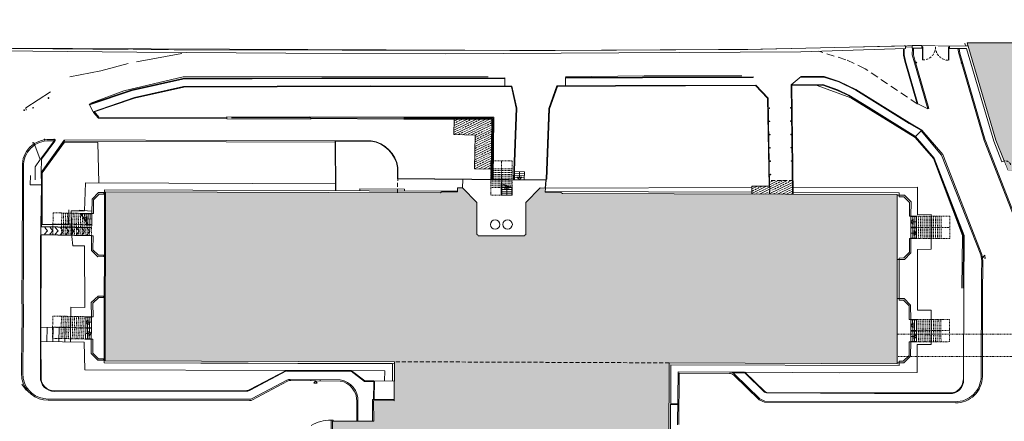
# Model space of a CAD drawing. Units: millimetres. Extents: x 2641 to 3202, y 674 to 1030.
# Drawn here: x 2730 to 2887, y 932 to 996 of the extents above; entities that cross this region are included whole.
import ezdxf

# ---------------------------------------------------------------- set-up
doc = ezdxf.new("R2010")
doc.units = ezdxf.units.MM
for name, pattern in [('ACAD_ISO04W100', [30, 24, -3, 0, -3]), ('HIDDEN2', [0.1875, 0.125, -0.0625]), ('JIS_09_50', [55, 50, -1.2, 0.7, -1.2, 0.7, -1.2]), ('TRATTEGGIATA', [19.05, 12.7, -6.35]), ('TRATTEGGIATA2', [9.525, 6.35, -3.175])]:
    doc.linetypes.add(name, pattern=pattern)
doc.layers.get('0').update_dxf_attribs({"lineweight": 0})
doc.layers.add("00_ALTRE DESTINAZIONI D'USO", color=7, linetype='Continuous', lineweight=0, true_color=0x718d8e)
doc.layers.add('00_CONFINE INMI-SAN CAMILLO', color=7, linetype='Continuous', lineweight=0, true_color=0x1fad3b)
for name, color, linetype, lineweight in [('00_QUOTE', 50, 'Continuous', 0), ('CANCELLO', 7, 'Continuous', 0), ('COMMENTI', 7, 'Continuous', 0), ('CORDOLO CLS', 6, 'Continuous', 0), ('cordolo travertino', 8, 'Continuous', 0), ('fabbricato', 2, 'Continuous', 0), ('FIORIERA', 94, 'Continuous', 0), ('FOTOCELLULA', 7, 'Continuous', 0), ('MARCIAPIEDE', 7, 'JIS_09_50', 0), ('MURO', 4, 'Continuous', 0), ('parapedonale', 4, 'TRATTEGGIATA2', 0), ('ringhiera', 211, 'Continuous', 0), ('SCALE_RAMPE', 1, 'Continuous', 0), ('staccionata', 242, 'Continuous', 0), ('STRADA', 7, 'TRATTEGGIATA', 0)]:
    doc.layers.add(name, color=color, linetype=linetype, lineweight=lineweight)
doc.styles.get("Standard").update_dxf_attribs({"font": 'arial.ttf'})

# ---------------------------------------------------------------- blocks, each defined once
blk = doc.blocks.new('PARAPEDONALE')
at = {"layer": 'parapedonale'}
blk.add_hatch(color=256, dxfattribs=at).paths.add_polyline_path([(-548.62, 242.79, 1), (-548.72, 242.79, 1)])
blk.add_circle((-548.67, 242.79), 0.05, dxfattribs=at)
blk = doc.blocks.new('FOTOCELLULA1')
at = {"layer": 'FOTOCELLULA'}
for p, q in [((0, 0.05), (0.06, 0.05)), ((0, -0.05), (0.06, -0.05))]:
    blk.add_line(p, q, dxfattribs=at)
blk.add_circle((0, 0), 0.05, dxfattribs=at)
blk.add_arc((0.03, 0), 0.0583, 300.9803, 59.0197, dxfattribs=at)
blk = doc.blocks.new('PUNTOPQ')
blk.add_point((0, 0))
for tag, p in [('YPUNTO', (0, 1.4)), ('XPUNTO', (0, 1.26)), ('STAZAUS', (0, 1.12)), ('STAZIONE', (0, 0.98)), ('DESCR2PUNTO', (0, 0.84)), ('DESCRPUNTO', (0, 0.7)), ('CODICEPUNTO', (0, 0.56)), ('DELTAQUOTA', (0, 0.42)), ('SECONDAQUOTA', (0, 0.28)), ('QUOTAPUNTO', (0, 0.14)), ('NOMEPUNTO', (0, 0))]:
    blk.add_attdef(tag, p, '', height=0.1)

msp = doc.modelspace()

# ---------------------------------------------------------------- hatches: boundary and pattern name
at = {"layer": "00_ALTRE DESTINAZIONI D'USO"}
h = msp.add_hatch(dxfattribs=at)
h.set_pattern_fill('EARTH', color=256, scale=0.1)
edge = h.paths.add_edge_path()
edge.add_line((2930.426, 991.421), (3004.966, 991.023))
edge.add_line((3004.966, 991.023), (3004.982, 993.535))
edge.add_arc((3018.937, 890.006), 104.465, 97.67662, 101.5891)
edge.add_arc((2990.028, 1069.405), 77.47, 260.90229, 275.87006, ccw=False)
edge.add_arc((2948.672, 844.374), 151.36, 78.91313, 86.2256)
edge.add_arc((2954.503, 647.407), 348.024, 89.31957, 95.70025)
edge.add_arc((2901.41, 1060.81), 69.611, 262.1764, 285.43445, ccw=False)
edge.add_line((2891.934, 991.847), (2881.307, 991.847))
edge.add_line((2881.307, 991.847), (2885.857, 976.334))
edge.add_line((2885.857, 976.334), (2887.197, 973.032))
edge.add_line((2887.197, 973.032), (2887.185, 973.026))
edge.add_line((2887.185, 973.026), (2887.558, 972.097))
edge.add_line((2887.558, 972.097), (2887.584, 972.107))
edge.add_line((2887.584, 972.107), (2887.779, 971.548))
edge.add_line((2887.779, 971.548), (2930.426, 971.524))
edge.add_line((2930.426, 971.524), (2930.426, 991.421))
h = msp.add_hatch(dxfattribs=at)
h.set_pattern_fill('ANSI33', color=256, scale=0.1, angle=340.96948, style=0)
h.paths.add_polyline_path([(2805.587, 979.701), (2799.608, 979.697), (2799.546, 977.221), (2802.953, 977.153), (2802.846, 971.757), (2805.433, 971.71), (2805.435, 973.028), (2805.512, 973.028)])
h = msp.add_hatch(dxfattribs=at)
h.set_pattern_fill('ANSI33', color=256, scale=0.1, angle=340.96948, style=0)
h.paths.add_polyline_path([(2853.502, 967.71), (2853.475, 969.891), (2849.825, 969.902), (2849.84, 968.995), (2849.845, 968.995), (2849.841, 967.725)])
h.paths.add_polyline_path([(2849.841, 967.725), (2849.845, 968.995), (2847.009, 969.003), (2847.005, 967.736)])
h = msp.add_hatch(dxfattribs=at)
h.set_pattern_fill('ANSI33', color=256, scale=0.1, angle=340.96948, style=0)
edge = h.paths.add_edge_path()
edge.add_line((2833.826, 940.835), (2790.076, 941.019))
edge.add_line((2790.076, 941.019), (2744.016, 941.161))
edge.add_line((2744.016, 941.161), (2744.082, 968.104))
edge.add_line((2744.082, 968.104), (2797.378, 967.921))
edge.add_line((2797.378, 967.921), (2797.664, 968.12))
edge.add_line((2797.664, 968.12), (2800.133, 968.111))
edge.add_line((2800.133, 968.111), (2800.136, 968.711))
edge.add_line((2800.136, 968.711), (2800.954, 968.708))
edge.add_line((2800.954, 968.708), (2803.237, 966.413))
edge.add_line((2803.237, 966.413), (2803.229, 961.281))
edge.add_arc((2803.229, 961.081), 0.2, -0.09337, 89.90663, ccw=False)
edge.add_line((2803.429, 961.081), (2810.803, 961.069))
edge.add_arc((2811.003, 961.069), 0.2, 89.90663, 179.90663, ccw=False)
edge.add_line((2811.003, 961.269), (2811.012, 966.419))
edge.add_line((2811.012, 966.419), (2813.302, 968.707))
edge.add_line((2813.302, 968.707), (2814.124, 968.664))
edge.add_line((2814.124, 968.664), (2814.092, 968.064))
edge.add_line((2814.092, 968.064), (2816.552, 968.055))
edge.add_line((2816.552, 968.055), (2816.836, 967.854))
edge.add_line((2816.836, 967.854), (2870.146, 967.645))
edge.add_line((2870.146, 967.645), (2870.137, 940.703))
edge.add_line((2870.137, 940.703), (2833.826, 940.835))
h = msp.add_hatch(dxfattribs=at)
h.set_pattern_fill('ANSI33', color=256, scale=0.1, angle=340.96948, style=0)
h.paths.add_polyline_path([(2790.057, 934.808), (2790.076, 941.019), (2833.826, 940.835), (2833.62, 901.211), (2790.283, 901.026), (2790.076, 907.616), (2786.796, 907.656), (2786.789, 910.958), (2780.218, 911.006), (2780.214, 921.18), (2780.21, 931.516), (2786.785, 931.518), (2786.778, 934.818)])

# ---------------------------------------------------------------- linework, layer by layer
for centre in [(2806.122, 962.885), (2808.116, 962.891)]:
    msp.add_circle(centre, 0.75)
at = {"layer": '00_CONFINE INMI-SAN CAMILLO', "linetype": 'ACAD_ISO04W100', "lineweight": 25, "ltscale": 0.1, "const_width": 0.1}
msp.add_lwpolyline([(2669.302, 991.207), (2676.356, 991.207), (2718.518, 991.026), (2754.866, 990.725), (2813.767, 990.608), (2829.778, 990.695), (2841.676, 990.764), (2846.344, 990.792), (2862.567, 991.15), (2871.473, 991.348), (2872.535, 991.418), (2878.452, 991.338), (2881.446, 991.372), (2885.85, 976.35), (2887.779, 971.548), (2930.426, 971.524)], dxfattribs=at)
at = {"layer": '00_QUOTE', "linetype": 'ACAD_ISO04W100', "lineweight": 5, "ltscale": 0.5}
msp.add_lwpolyline([(2881.307, 991.847), (2891.934, 991.847, 0.1018322), (2919.936, 993.71, -0.0278482), (2958.636, 995.406, -0.0319175), (2977.778, 992.91, 0.0654022), (2997.951, 992.341, -0.0946488), (3037.146, 992.872, 0.1285013), (3058.589, 994.599, -4.6326001)], format="xyb", dxfattribs=at)
at = {"layer": 'CANCELLO'}
for p, q in [((2874.073, 991.244), (2874.072, 991.144)), ((2874.072, 991.144), (2874.174, 991.142)), ((2874.073, 991.244), (2874.175, 991.242)), ((2874.175, 991.242), (2874.174, 991.142)), ((2874.175, 989.114), (2874.174, 991.192)), ((2874.214, 991.191), (2874.174, 991.192)), ((2874.21, 989.113), (2874.214, 991.191)), ((2878.305, 989.061), (2878.309, 991.138)), ((2878.349, 991.138), (2878.309, 991.138)), ((2878.345, 989.06), (2878.349, 991.138)), ((2878.349, 991.188), (2878.349, 991.088)), ((2878.349, 991.188), (2878.451, 991.188)), ((2878.349, 991.088), (2878.451, 991.088)), ((2878.451, 991.188), (2878.451, 991.088))]:
    msp.add_line(p, q, dxfattribs=at)
at = {"layer": 'CANCELLO', "linetype": 'TRATTEGGIATA', "ltscale": 0.03}
for centre, radius, start, end in [((2874.205, 991.149), 2.035, 269.14399, 1.36046), ((2878.349, 991.17), 2.11, 179.20091, 269.87917), ((2887.374, 972.149), 0.886, 17.96909, 110.18557)]:
    msp.add_arc(centre, radius, start, end, dxfattribs=at)
at = {"layer": 'COMMENTI'}
for p, q in [((2810, 971.31), (2809.992, 970.413)), ((2807.979, 969.047), (2807.582, 968.665)), ((2807.979, 969.047), (2808.381, 968.671)), ((2809.989, 970.035), (2809.593, 970.417)), ((2810.391, 970.41), (2809.593, 970.417)), ((2809.989, 970.035), (2810.391, 970.41)), ((2807.582, 968.665), (2808.381, 968.671)), ((2807.989, 967.574), (2807.981, 968.668)), ((2740.705, 963.784), (2741.092, 964.175)), ((2740.705, 963.784), (2741.075, 963.377)), ((2741.075, 963.377), (2741.092, 964.175)), ((2741.904, 963.759), (2741.083, 963.776)), ((2872.339, 963.312), (2872.717, 963.712)), ((2872.339, 963.312), (2872.718, 962.913)), ((2872.718, 962.913), (2872.717, 963.712)), ((2873.239, 963.313), (2872.718, 963.312)), ((2734.85, 961.879), (2734.387, 961.353)), ((2734.85, 961.879), (2734.403, 962.418)), ((2735.693, 961.866), (2735.23, 961.34)), ((2735.693, 961.866), (2735.246, 962.405)), ((2736.536, 961.853), (2736.073, 961.327)), ((2736.536, 961.853), (2736.09, 962.392)), ((2737.379, 961.84), (2736.916, 961.314)), ((2737.379, 961.84), (2736.933, 962.379)), ((2738.222, 961.827), (2737.76, 961.301)), ((2738.222, 961.827), (2737.776, 962.366)), ((2739.066, 961.814), (2738.603, 961.288)), ((2739.066, 961.814), (2738.619, 962.353)), ((2739.909, 961.801), (2739.446, 961.276)), ((2739.909, 961.801), (2739.462, 962.34)), ((2740.752, 961.788), (2740.289, 961.263)), ((2740.752, 961.788), (2740.305, 962.328)), ((2741.595, 961.775), (2741.132, 961.25)), ((2741.595, 961.775), (2741.149, 962.315)), ((2872.342, 961.508), (2872.863, 961.509)), ((2873.242, 961.51), (2872.863, 961.908)), ((2872.863, 961.908), (2872.864, 961.11)), ((2873.242, 961.51), (2872.864, 961.11)), ((2883.762, 957.68), (2884.077, 958.009)), ((2884.077, 958.009), (2884.17, 957.477)), ((2883.762, 957.68), (2884.17, 957.477)), ((2740.951, 947.326), (2741.338, 947.717)), ((2740.951, 947.326), (2741.321, 946.919)), ((2741.321, 946.919), (2741.338, 947.717)), ((2741.85, 947.307), (2741.329, 947.318)), ((2872.308, 946.84), (2872.685, 947.241)), ((2872.69, 946.443), (2872.685, 947.241)), ((2740.913, 945.523), (2741.434, 945.512)), ((2741.442, 945.911), (2741.425, 945.113)), ((2741.813, 945.504), (2741.425, 945.113)), ((2741.813, 945.504), (2741.442, 945.911)), ((2872.308, 946.84), (2872.69, 946.443)), ((2873.221, 945.042), (2872.839, 945.439)), ((2872.839, 945.439), (2872.844, 944.641)), ((2872.321, 945.036), (2872.842, 945.04)), ((2873.221, 945.042), (2872.844, 944.641)), ((2777.509, 937.982), (2777.234, 937.618)), ((2777.775, 937.612), (2777.234, 937.618)), ((2777.509, 937.982), (2777.775, 937.612))]:
    msp.add_line(p, q, dxfattribs=at)
at = {"layer": 'CORDOLO CLS'}
for p, q in [((2756.38, 986.171), (2778.506, 986.236)), ((2778.506, 986.236), (2807.65, 986.285)), ((2778.506, 986.136), (2807.65, 986.185)), ((2807.65, 986.185), (2807.65, 986.285)), ((2829.597, 986.373), (2817.325, 986.317)), ((2817.325, 986.217), (2817.325, 986.317)), ((2829.597, 986.273), (2817.325, 986.217)), ((2847.236, 986.412), (2829.597, 986.373)), ((2847.236, 986.312), (2829.597, 986.273)), ((2847.236, 986.412), (2847.236, 986.312)), ((2854.84, 986.451), (2858.5, 986.474)), ((2854.84, 986.451), (2854.841, 986.351)), ((2854.841, 986.351), (2858.485, 986.374)), ((2858.485, 986.374), (2860.857, 985.608)), ((2858.5, 986.474), (2860.894, 985.701)), ((2748.28, 984.332), (2756.38, 986.171)), ((2748.307, 984.236), (2756.413, 986.075)), ((2756.528, 984.894), (2748.692, 983.106)), ((2756.539, 984.794), (2748.719, 983.01)), ((2756.413, 986.075), (2778.506, 986.136)), ((2786.324, 984.966), (2756.528, 984.894)), ((2786.324, 984.866), (2756.539, 984.794)), ((2808.803, 984.946), (2786.324, 984.966)), ((2808.723, 984.846), (2786.324, 984.866)), ((2808.723, 984.846), (2809.487, 981.414)), ((2808.803, 984.946), (2809.587, 981.423)), ((2814.666, 981.354), (2815.966, 985.007)), ((2814.766, 981.335), (2816.036, 984.908)), ((2815.966, 985.007), (2825.288, 985.033)), ((2816.036, 984.908), (2825.289, 984.933)), ((2825.288, 985.033), (2847.621, 985.103)), ((2825.289, 984.933), (2847.588, 985.028)), ((2847.588, 985.028), (2849.515, 983.003)), ((2847.621, 985.103), (2849.615, 983.044)), ((2853.286, 985.131), (2858.311, 985.215)), ((2853.502, 967.71), (2853.286, 985.131)), ((2853.387, 985.033), (2858.294, 985.115)), ((2853.602, 967.71), (2853.387, 985.033)), ((2858.294, 985.115), (2860.66, 984.256)), ((2858.311, 985.215), (2860.699, 984.348)), ((2860.857, 985.608), (2863.537, 984.304)), ((2860.894, 985.701), (2863.586, 984.392)), ((2741.487, 982.051), (2748.28, 984.332)), ((2741.519, 981.957), (2748.307, 984.236)), ((2748.692, 983.106), (2742.098, 980.872)), ((2860.66, 984.256), (2862.414, 983.435)), ((2860.699, 984.348), (2862.462, 983.523)), ((2862.414, 983.435), (2865.506, 981.512)), ((2862.462, 983.523), (2865.559, 981.597)), ((2863.537, 984.304), (2872.052, 979.01)), ((2863.586, 984.392), (2872.105, 979.095)), ((2741.519, 981.957), (2741.487, 982.051)), ((2748.719, 983.01), (2742.14, 980.779)), ((2849.515, 983.003), (2849.74, 968.995)), ((2849.615, 983.044), (2849.84, 968.995)), ((2865.5, 981.516), (2873.02, 976.856)), ((2865.559, 981.597), (2873.086, 976.933)), ((2742.155, 980.746), (2742.098, 980.872)), ((2809.487, 981.414), (2809.051, 970.043)), ((2809.587, 981.423), (2809.149, 970.042)), ((2814.255, 970.132), (2814.666, 981.354)), ((2814.355, 970.129), (2814.766, 981.335)), ((2872.054, 979.009), (2874.011, 977.851)), ((2872.105, 979.095), (2874.062, 977.937)), ((2874.011, 977.851), (2874.062, 977.937)), ((2814.355, 970.129), (2814.255, 970.132))]:
    msp.add_line(p, q, dxfattribs=at)
at = {"layer": 'cordolo travertino'}
for p, q in [((2871.162, 989.896), (2871.17, 990.938)), ((2871.262, 989.906), (2871.27, 990.941)), ((2872.571, 991.019), (2872.558, 989.928)), ((2872.771, 991.016), (2872.758, 989.95)), ((2879.801, 990.933), (2879.949, 990.143)), ((2880.005, 990.932), (2880.144, 990.189)), ((2871.374, 988.91), (2871.162, 989.896)), ((2871.471, 988.934), (2871.262, 989.906)), ((2872.558, 989.928), (2872.777, 989.012)), ((2872.758, 989.95), (2872.971, 989.059)), ((2879.949, 990.143), (2883.985, 976.297)), ((2880.144, 990.189), (2884.177, 976.353)), ((2873.353, 982.108), (2871.374, 988.91)), ((2873.449, 982.136), (2871.471, 988.934)), ((2872.779, 989.003), (2875.008, 981.336)), ((2872.971, 989.059), (2875.2, 981.392)), ((2873.449, 982.136), (2873.353, 982.108)), ((2742.155, 980.746), (2742.955, 979.81)), ((2742.313, 980.838), (2743.045, 980.01)), ((2743.045, 980.01), (2763.401, 979.929)), ((2875.2, 981.392), (2875.008, 981.336)), ((2742.955, 979.81), (2763.394, 979.732)), ((2873.02, 976.856), (2875.935, 973.428)), ((2873.086, 976.933), (2876.022, 973.48)), ((2874.093, 977.919), (2873.947, 977.798)), ((2873.947, 977.798), (2877.22, 973.917)), ((2874.093, 977.919), (2877.395, 974.021)), ((2735.934, 976.212), (2733.786, 973.379)), ((2733.828, 971.176), (2737.499, 976.331)), ((2736.013, 976.152), (2733.866, 973.319)), ((2733.929, 971.145), (2737.58, 976.273)), ((2736.059, 976.212), (2735.15, 976.214)), ((2736.06, 976.412), (2735.151, 976.414)), ((2735.934, 976.212), (2736.013, 976.152)), ((2736.06, 976.412), (2736.059, 976.212)), ((2737.58, 976.273), (2737.499, 976.331)), ((2737.58, 976.175), (2737.581, 976.375)), ((2763.32, 976.077), (2737.58, 976.175)), ((2763.34, 976.28), (2737.581, 976.375)), ((2780.663, 976.014), (2763.32, 976.077)), ((2780.663, 976.213), (2763.34, 976.28)), ((2883.985, 976.297), (2890.418, 959.846)), ((2884.171, 976.37), (2890.604, 959.919)), ((2877.22, 973.917), (2883.442, 958.052)), ((2877.395, 974.021), (2883.635, 958.106)), ((2730.846, 972.11), (2730.828, 954.862)), ((2731.046, 972.109), (2731.028, 954.862)), ((2733.866, 973.319), (2733.785, 973.377)), ((2875.935, 973.428), (2880.722, 961.09)), ((2876.022, 973.48), (2880.822, 961.108)), ((2733.877, 969.214), (2733.828, 971.176)), ((2733.977, 969.216), (2733.929, 971.145)), ((2733.782, 962.647), (2733.877, 969.214)), ((2733.882, 962.646), (2733.977, 969.212)), ((2733.711, 944.301), (2733.758, 961.11)), ((2733.758, 961.11), (2733.858, 961.109)), ((2733.782, 962.647), (2733.882, 962.646)), ((2733.811, 944.301), (2733.858, 961.109)), ((2880.772, 952.753), (2880.822, 961.108)), ((2880.672, 952.753), (2880.722, 961.09)), ((2883.442, 958.052), (2883.635, 958.106)), ((2883.442, 958.052), (2883.602, 957.135)), ((2883.635, 958.106), (2883.802, 957.151)), ((2883.602, 957.135), (2883.573, 954.944)), ((2883.602, 957.135), (2883.802, 957.151)), ((2883.802, 957.151), (2883.773, 954.941)), ((2730.828, 954.862), (2730.783, 953.258)), ((2731.028, 954.856), (2730.983, 953.252)), ((2883.573, 954.943), (2883.556, 953.499)), ((2883.773, 954.941), (2883.756, 953.497)), ((2730.783, 953.258), (2730.809, 947.167)), ((2730.983, 953.258), (2731.009, 947.168)), ((2883.556, 953.498), (2883.519, 938.674)), ((2883.756, 953.497), (2883.719, 938.674)), ((2880.772, 952.753), (2880.727, 938.122)), ((2730.809, 947.167), (2730.752, 945.711)), ((2731.009, 947.16), (2730.952, 945.704)), ((2730.752, 945.711), (2730.717, 939.237)), ((2730.952, 945.71), (2730.917, 939.236)), ((2733.715, 938.549), (2733.711, 944.301)), ((2733.815, 938.549), (2733.811, 944.302)), ((2730.717, 939.237), (2730.764, 938.298)), ((2730.917, 939.247), (2730.964, 938.308)), ((2767.081, 936.567), (2772.861, 939.628)), ((2767.108, 936.467), (2772.911, 939.541)), ((2772.911, 939.541), (2772.861, 939.628)), ((2783.211, 939.596), (2772.911, 939.628)), ((2772.911, 939.528), (2772.911, 939.628)), ((2783.177, 939.496), (2772.911, 939.528)), ((2785.317, 937.886), (2783.177, 939.496)), ((2785.351, 937.986), (2783.211, 939.596)), ((2835.253, 939.392), (2835.173, 930.942)), ((2843.424, 939.363), (2835.253, 939.392)), ((2835.451, 939.192), (2835.373, 930.988)), ((2843.424, 939.163), (2835.451, 939.192)), ((2843.904, 939.261), (2843.904, 939.361)), ((2845.839, 939.354), (2843.904, 939.361)), ((2845.839, 939.254), (2843.904, 939.261)), ((2845.909, 939.354), (2845.839, 939.282)), ((2845.839, 939.254), (2845.839, 939.354)), ((2849.029, 936.176), (2845.839, 939.282)), ((2849.087, 936.26), (2845.909, 939.354)), ((2767.445, 935.154), (2772.976, 938.074)), ((2767.498, 934.953), (2773.075, 937.9)), ((2781.441, 938.134), (2773.478, 938.204)), ((2781.438, 937.934), (2773.58, 938.03)), ((2776.776, 937.991), (2776.778, 938.175)), ((2778.242, 937.973), (2778.244, 938.162)), ((2786.817, 937.868), (2785.317, 937.886)), ((2786.818, 937.968), (2785.351, 937.986)), ((2786.817, 937.868), (2786.782, 935.018)), ((2786.918, 937.967), (2786.882, 935.018)), ((2844.115, 938.881), (2848.176, 934.953)), ((2844.255, 939.025), (2848.291, 935.119)), ((2766.59, 936.437), (2735.92, 936.395)), ((2766.617, 936.337), (2735.92, 936.295)), ((2849.334, 936.035), (2849.029, 936.176)), ((2849.356, 936.135), (2849.087, 936.26)), ((2866.537, 935.973), (2849.334, 936.035)), ((2866.537, 936.073), (2849.356, 936.135)), ((2878.491, 936.045), (2866.537, 936.073)), ((2734.958, 935.07), (2766.951, 935.024)), ((2734.958, 934.87), (2767.004, 934.824)), ((2784.084, 934.686), (2784.085, 931.517)), ((2784.284, 934.686), (2784.285, 931.517)), ((2848.176, 934.953), (2849.034, 934.543)), ((2848.291, 935.119), (2849.079, 934.742)), ((2849.034, 934.543), (2879.409, 934.438)), ((2849.079, 934.742), (2879.381, 934.638)), ((2878.491, 935.945), (2866.537, 935.973)), ((2834.064, 934.189), (2835.204, 934.178)), ((2834.065, 934.289), (2835.205, 934.278))]:
    msp.add_line(p, q, dxfattribs=at)
for centre, radius, start, end in [((2734.977, 972.283), 4.135, 87.5937, 182.40211), ((2734.977, 972.283), 3.935, 87.5937, 182.40211), ((2843.42, 938.163), 1.2, 45.94431, 89.79195), ((2843.42, 938.163), 1, 45.94431, 89.79195), ((2734.922, 939.106), 4.235, 190.99111, 270.48454), ((2734.922, 939.106), 4.035, 190.99111, 270.48454), ((2735.909, 938.489), 2.195, 178.4554, 270.27218), ((2735.909, 938.489), 2.095, 178.4554, 270.27218), ((2773.469, 937.204), 1, 89.49726, 119.51066), ((2773.568, 937.03), 1, 89.30166, 119.51066), ((2780.938, 934.825), 3.149, 357.46995, 80.84953), ((2780.938, 934.825), 3.349, 357.46995, 80.84953), ((2878.587, 938.084), 2.141, 267.43628, 1.02771), ((2878.587, 938.084), 2.041, 267.32271, 1.08332), ((2879.454, 938.702), 4.064, 268.97186, 359.60627), ((2879.455, 938.702), 4.264, 269.38332, 359.6206), ((2766.589, 937.437), 1, 270.07884, 299.51066), ((2766.615, 937.337), 1, 270.07884, 299.51066), ((2766.953, 936.024), 1, 269.91654, 299.51066), ((2767.005, 935.824), 1, 269.91654, 299.51066), ((2780.271, 924.219), 7.502, 91.99601, 117.46936)]:
    msp.add_arc(centre, radius, start, end, dxfattribs=at)
at = {"layer": 'fabbricato'}
for p, q in [((2799.608, 979.683), (2799.546, 977.221)), ((2799.546, 977.221), (2802.953, 977.153)), ((2802.953, 977.153), (2802.846, 971.757)), ((2780.663, 976.213), (2786.407, 976.237)), ((2780.698, 968.278), (2780.663, 976.213)), ((2790.648, 971.971), (2790.617, 970.211)), ((2805.494, 971.709), (2802.846, 971.757)), ((2814.255, 969.996), (2790.617, 970.211)), ((2814.124, 968.664), (2814.255, 969.996)), ((2847.009, 969.003), (2847.005, 967.733)), ((2847.009, 969.003), (2849.845, 968.995)), ((2849.845, 968.995), (2849.841, 967.725)), ((2744.016, 941.161), (2744.082, 968.104)), ((2744.082, 968.104), (2797.378, 967.921)), ((2797.378, 967.921), (2797.664, 968.12)), ((2800.133, 968.111), (2797.664, 968.12)), ((2800.136, 968.711), (2800.133, 968.111)), ((2800.954, 968.708), (2800.136, 968.711)), ((2803.237, 966.413), (2800.954, 968.708)), ((2811.012, 966.419), (2813.302, 968.707)), ((2813.302, 968.707), (2814.124, 968.664)), ((2814.092, 968.064), (2814.124, 968.664)), ((2814.092, 968.064), (2816.552, 968.055)), ((2816.836, 967.854), (2816.552, 968.055)), ((2816.836, 967.854), (2870.146, 967.645)), ((2870.137, 940.703), (2870.146, 967.645)), ((2803.229, 961.281), (2803.237, 966.413)), ((2811.003, 961.269), (2811.012, 966.419)), ((2803.429, 961.081), (2810.803, 961.069)), ((2744.016, 941.161), (2790.076, 941.019)), ((2790.057, 934.808), (2790.076, 941.019)), ((2833.826, 940.835), (2833.62, 901.211)), ((2870.137, 940.703), (2833.826, 940.835)), ((2786.778, 934.818), (2786.785, 931.518)), ((2786.778, 934.818), (2790.057, 934.808)), ((2786.785, 931.518), (2780.21, 931.516)), ((2780.21, 931.516), (2780.214, 921.18))]:
    msp.add_line(p, q, dxfattribs=at)
at = {"layer": 'fabbricato', "linetype": 'TRATTEGGIATA', "ltscale": 0.05}
for p, q in [((2790.576, 967.944), (2790.617, 970.211)), ((2853.575, 969.89), (2849.825, 969.902))]:
    msp.add_line(p, q, dxfattribs=at)
at = {"layer": 'fabbricato', "linetype": 'TRATTEGGIATA2', "ltscale": 0.1}
msp.add_line((2833.826, 940.835), (2790.076, 941.019), dxfattribs=at)
at = {"layer": 'fabbricato', "linetype": 'HIDDEN2'}
for points in [[(2979.121, 949.416), (2979.123, 941.794), (2870.193, 941.834)], [(2975.521, 949.419), (2975.527, 945.396), (2870.195, 945.434)]]:
    msp.add_lwpolyline(points, dxfattribs=at)
at = {"layer": 'fabbricato'}
for centre, radius, start, end in [((2785.554, 971.148), 5.16, 9.17609, 80.48473), ((2803.229, 961.081), 0.2, 359.90663, 89.90663), ((2811.003, 961.069), 0.2, 89.90663, 179.90663)]:
    msp.add_arc(centre, radius, start, end, dxfattribs=at)
at = {"layer": 'FIORIERA'}
msp.add_line((2731.507, 936.408), (2730.761, 937.459), dxfattribs=at)
at = {"layer": 'MARCIAPIEDE'}
for p, q in [((2807.65, 986.185), (2807.649, 984.947)), ((2817.325, 986.217), (2817.329, 985.011)), ((2854.84, 986.451), (2853.286, 985.131)), ((2742.098, 980.872), (2741.519, 981.957)), ((2875.008, 981.336), (2873.449, 982.136)), ((2873.947, 977.798), (2873.086, 976.933)), ((2733.866, 973.319), (2733.828, 971.176)), ((2740.746, 965.062), (2740.921, 969.51)), ((2740.921, 969.51), (2780.693, 969.348)), ((2847.008, 968.786), (2814.127, 968.696)), ((2873.362, 968.858), (2853.589, 968.803)), ((2873.361, 964.426), (2873.362, 968.858)), ((2738.742, 960.964), (2738.601, 965.069)), ((2738.601, 965.069), (2740.746, 965.062)), ((2875.574, 964.457), (2873.361, 964.426)), ((2875.572, 958.956), (2875.574, 964.457)), ((2738.867, 959.505), (2738.742, 960.964)), ((2740.733, 959.478), (2738.867, 959.505)), ((2740.769, 949.642), (2740.733, 959.478)), ((2873.357, 954.093), (2873.359, 958.919)), ((2873.359, 958.919), (2875.572, 958.956)), ((2873.357, 954.093), (2873.355, 949.243)), ((2738.535, 946.406), (2738.578, 949.691)), ((2738.578, 949.691), (2740.769, 949.642)), ((2873.355, 949.243), (2875.569, 949.254)), ((2875.569, 949.254), (2875.567, 943.751)), ((2733.817, 946.51), (2738.535, 946.406)), ((2734.761, 944.236), (2734.811, 946.488)), ((2735.711, 944.224), (2735.76, 946.467)), ((2736.661, 944.211), (2736.71, 946.446)), ((2737.611, 944.199), (2737.66, 946.425)), ((2738.486, 944.188), (2738.535, 946.406)), ((2740.7, 944.159), (2733.811, 944.249)), ((2740.769, 939.727), (2740.7, 944.159)), ((2873.353, 943.738), (2873.352, 939.301)), ((2875.567, 943.751), (2873.353, 943.738)), ((2772.911, 939.628), (2740.769, 939.727)), ((2783.211, 939.596), (2788.538, 939.579)), ((2788.533, 937.947), (2788.538, 939.579)), ((2843.904, 939.361), (2843.424, 939.363)), ((2861.016, 939.268), (2845.839, 939.354)), ((2873.352, 939.301), (2861.016, 939.268)), ((2790.067, 937.929), (2786.818, 937.968))]:
    msp.add_line(p, q, dxfattribs=at)
at = {"layer": 'MURO'}
for p, q in [((2854.813, 990.417), (2871.486, 990.948)), ((2871.267, 991.342), (2871.473, 991.348)), ((2872.535, 991.418), (2872.528, 991.018)), ((2872.528, 991.018), (2874.069, 990.994)), ((2872.535, 991.418), (2874.076, 991.394)), ((2874.076, 991.394), (2874.069, 990.994)), ((2878.452, 991.338), (2878.451, 990.938)), ((2878.451, 990.938), (2881.186, 990.927)), ((2878.452, 991.338), (2881.446, 991.372)), ((2880.899, 991.817), (2881.029, 991.373)), ((2881.186, 990.927), (2885.517, 976.156)), ((2881.307, 991.847), (2885.862, 976.314)), ((2716.382, 990.669), (2749.094, 990.363)), ((2749.094, 990.363), (2772.819, 990.179)), ((2772.819, 990.179), (2798.216, 990.088)), ((2798.216, 990.088), (2825.807, 990.274)), ((2825.807, 990.274), (2854.813, 990.417)), ((2763.405, 980.043), (2763.394, 979.732)), ((2776.544, 979.975), (2763.405, 980.043)), ((2776.565, 980.074), (2776.544, 979.975)), ((2791.613, 980.003), (2776.565, 980.074)), ((2805.901, 980.013), (2791.613, 980.003)), ((2805.901, 980.013), (2805.791, 970.092)), ((2776.778, 979.662), (2763.394, 979.732)), ((2776.798, 979.762), (2776.778, 979.662)), ((2791.611, 979.691), (2776.798, 979.762)), ((2805.587, 979.701), (2791.613, 979.691)), ((2805.587, 979.701), (2805.479, 970.095)), ((2885.517, 976.156), (2886.826, 972.883)), ((2885.85, 976.35), (2887.197, 973.032)), ((2887.197, 973.032), (2886.826, 972.883)), ((2742.991, 967.989), (2741.933, 966.947)), ((2743.091, 967.739), (2742.181, 966.841)), ((2742.991, 967.989), (2743.816, 967.987)), ((2743.091, 967.739), (2743.815, 967.737)), ((2743.815, 967.737), (2743.816, 967.987)), ((2743.845, 940.862), (2743.912, 968.405)), ((2743.912, 968.405), (2800.134, 968.211)), ((2784.587, 968.565), (2784.586, 968.265)), ((2784.587, 968.565), (2791.687, 968.54)), ((2791.687, 968.54), (2791.686, 968.24)), ((2814.097, 968.164), (2847.006, 968.036)), ((2853.599, 968.01), (2870.446, 967.944)), ((2870.476, 967.558), (2870.146, 967.559)), ((2870.446, 967.559), (2870.446, 967.944)), ((2871.331, 967.568), (2870.476, 967.558)), ((2870.476, 967.308), (2870.476, 967.558)), ((2871.331, 967.568), (2872.365, 966.514)), ((2741.933, 966.947), (2741.922, 964.617)), ((2742.181, 966.841), (2742.171, 964.616)), ((2871.227, 967.317), (2870.476, 967.308)), ((2871.227, 967.317), (2872.114, 966.413)), ((2872.114, 966.413), (2872.087, 964.204)), ((2872.365, 966.514), (2872.337, 964.201)), ((2741.922, 964.617), (2742.171, 964.616)), ((2872.087, 964.204), (2872.337, 964.201)), ((2741.848, 961.066), (2741.84, 958.738)), ((2742.098, 961.065), (2741.848, 961.066)), ((2742.098, 961.065), (2742.09, 958.844)), ((2872.085, 958.493), (2872.094, 960.66)), ((2872.094, 960.66), (2872.344, 960.659)), ((2872.335, 958.392), (2872.344, 960.659)), ((2741.84, 958.738), (2742.886, 957.729)), ((2742.09, 958.844), (2742.981, 957.984)), ((2742.981, 957.984), (2743.791, 958.024)), ((2743.791, 957.774), (2743.791, 958.024)), ((2871.203, 957.571), (2872.085, 958.493)), ((2871.313, 957.325), (2872.335, 958.392)), ((2742.886, 957.729), (2743.791, 957.774)), ((2870.473, 957.293), (2870.143, 957.29)), ((2870.44, 951.072), (2870.443, 957.292)), ((2870.473, 957.543), (2871.203, 957.571)), ((2870.473, 957.293), (2870.473, 957.543)), ((2870.473, 957.293), (2871.313, 957.325)), ((2742.928, 951.482), (2741.803, 950.438)), ((2741.803, 950.438), (2741.869, 948.171)), ((2743.035, 951.24), (2742.056, 950.332)), ((2742.056, 950.332), (2742.118, 948.178)), ((2743.773, 951.48), (2742.928, 951.482)), ((2743.772, 951.23), (2743.035, 951.24)), ((2743.772, 951.23), (2743.773, 951.48)), ((2870.47, 951.072), (2870.14, 951.072)), ((2870.47, 951.072), (2871.233, 951.093)), ((2870.47, 950.822), (2870.47, 951.072)), ((2870.47, 950.822), (2871.132, 950.84)), ((2871.132, 950.84), (2872.041, 949.927)), ((2871.233, 951.093), (2872.29, 950.031)), ((2872.041, 949.927), (2872.052, 947.736)), ((2872.29, 950.031), (2872.302, 947.738)), ((2742.118, 948.178), (2741.869, 948.171)), ((2872.302, 947.739), (2872.052, 947.736)), ((2741.794, 944.615), (2742.044, 944.617)), ((2741.794, 944.615), (2741.814, 942.301)), ((2742.044, 944.617), (2742.063, 942.405)), ((2872.077, 944.167), (2872.032, 942.017)), ((2872.077, 944.167), (2872.327, 944.162)), ((2872.327, 944.162), (2872.28, 941.91)), ((2741.814, 942.301), (2742.865, 941.247)), ((2742.063, 942.405), (2742.969, 941.496)), ((2742.865, 941.247), (2743.746, 941.244)), ((2742.969, 941.496), (2743.746, 941.494)), ((2743.746, 941.244), (2743.746, 941.494)), ((2743.845, 940.862), (2789.776, 940.72)), ((2790.075, 940.694), (2743.845, 940.862)), ((2789.767, 937.932), (2789.776, 940.72)), ((2870.467, 940.839), (2870.137, 940.839)), ((2870.437, 940.402), (2870.437, 940.839)), ((2870.467, 941.089), (2871.109, 941.106)), ((2870.467, 940.839), (2870.467, 941.089)), ((2870.467, 940.839), (2871.215, 940.859)), ((2871.109, 941.106), (2872.032, 942.017)), ((2871.215, 940.859), (2872.28, 941.91)), ((2834.097, 940.534), (2833.894, 901.54)), ((2870.437, 940.402), (2834.097, 940.534)), ((2786.578, 935.019), (2786.585, 931.518)), ((2786.578, 935.019), (2790.058, 935.008)), ((2780.01, 931.716), (2780.014, 921.18)), ((2780.359, 931.716), (2780.01, 931.716)), ((2780.359, 931.516), (2780.359, 931.716))]:
    msp.add_line(p, q, dxfattribs=at)
msp.add_lwpolyline([(2676.356, 991.207), (2813.767, 990.608), (2841.676, 990.764), (2846.344, 990.792), (2862.567, 991.15), (2871.473, 991.348), (2871.486, 990.948)], dxfattribs=at)
at = {"layer": 'ringhiera'}
for p, q in [((2872.531, 991.218), (2871.48, 991.148)), ((2776.779, 979.868), (2764.136, 979.884)), ((2791.612, 979.847), (2776.779, 979.868)), ((2805.744, 979.857), (2791.613, 979.847)), ((2805.744, 979.857), (2805.635, 970.094)), ((2733.665, 973.25), (2732.686, 975.951)), ((2780.713, 976.163), (2786.403, 976.187)), ((2780.748, 968.278), (2780.713, 976.163)), ((2732.887, 970.032), (2732.906, 972.084)), ((2732.906, 972.084), (2733.665, 973.25)), ((2732.096, 969.22), (2732.141, 970.709)), ((2790.598, 971.968), (2790.566, 970.162)), ((2733.817, 969.188), (2732.096, 969.22)), ((2814.2, 969.946), (2790.566, 970.162)), ((2800.954, 968.708), (2800.967, 970.067)), ((2814.074, 968.666), (2814.2, 969.946))]:
    msp.add_line(p, q, dxfattribs=at)
msp.add_arc((2785.554, 971.148), 5.11, 9.22602, 80.437, dxfattribs=at)
at = {"layer": 'SCALE_RAMPE', "linetype": 'TRATTEGGIATA2', "ltscale": 0.02}
for p, q in [((2805.435, 973.028), (2805.426, 967.578)), ((2805.435, 973.028), (2808.835, 973.022)), ((2807.135, 973.025), (2807.129, 969.375)), ((2808.835, 973.022), (2808.828, 968.78)), ((2805.431, 970.578), (2808.831, 970.572)), ((2805.432, 971.178), (2808.832, 971.172)), ((2805.432, 970.878), (2808.832, 970.872)), ((2805.433, 971.778), (2808.833, 971.772)), ((2805.433, 971.478), (2808.833, 971.472)), ((2805.429, 969.378), (2807.251, 969.375)), ((2805.429, 969.078), (2807.079, 969.075)), ((2805.43, 969.978), (2808.83, 969.972)), ((2805.43, 969.678), (2808.83, 969.672)), ((2805.431, 970.278), (2808.831, 970.272)), ((2808.828, 968.78), (2807.179, 969.402)), ((2807.251, 969.375), (2808.829, 969.372)), ((2808.05, 969.074), (2808.829, 969.072)), ((2805.426, 967.578), (2807.076, 967.575)), ((2805.428, 968.778), (2807.078, 968.775)), ((2735.679, 961.195), (2735.753, 964.751)), ((2735.753, 964.751), (2740.123, 964.661)), ((2737.123, 964.723), (2737.05, 961.167)), ((2737.423, 964.717), (2737.35, 961.161)), ((2737.723, 964.71), (2737.649, 961.154)), ((2738.023, 964.704), (2737.949, 961.148)), ((2738.323, 964.698), (2738.249, 961.142)), ((2738.623, 964.692), (2738.549, 961.136)), ((2738.923, 964.686), (2738.849, 961.13)), ((2739.223, 964.679), (2739.149, 961.123)), ((2739.523, 964.673), (2739.449, 961.117)), ((2739.823, 964.667), (2739.749, 961.111)), ((2740.123, 964.661), (2740.049, 961.105)), ((2741.226, 962.909), (2740.062, 964.662)), ((2740.986, 962.864), (2735.716, 962.973)), ((2740.412, 964.135), (2740.349, 961.098)), ((2740.703, 963.697), (2740.649, 961.092)), ((2740.985, 962.814), (2740.95, 961.136)), ((2741.285, 962.808), (2741.249, 961.079)), ((2741.584, 962.802), (2741.549, 961.073)), ((2741.884, 962.795), (2741.849, 961.067)), ((2878.508, 964.212), (2873.237, 964.203)), ((2873.544, 960.646), (2873.537, 964.203)), ((2873.844, 960.647), (2873.837, 964.204)), ((2874.144, 960.647), (2874.137, 964.204)), ((2874.444, 960.648), (2874.437, 964.205)), ((2874.744, 960.649), (2874.737, 964.205)), ((2875.044, 960.649), (2875.037, 964.206)), ((2875.344, 960.65), (2875.337, 964.206)), ((2875.644, 960.65), (2875.637, 964.207)), ((2875.944, 960.651), (2875.937, 964.208)), ((2876.244, 960.651), (2876.237, 964.208)), ((2876.544, 960.652), (2876.537, 964.209)), ((2876.844, 960.652), (2876.837, 964.209)), ((2877.144, 960.653), (2877.137, 964.21)), ((2878.508, 964.212), (2878.515, 960.656)), ((2873.24, 962.424), (2878.511, 962.434)), ((2878.515, 960.656), (2873.244, 960.646)), ((2735.624, 944.744), (2735.699, 948.3)), ((2735.699, 948.3), (2740.969, 948.19)), ((2737.07, 948.272), (2736.995, 944.716)), ((2737.37, 948.265), (2737.295, 944.709)), ((2737.669, 948.259), (2737.595, 944.703)), ((2737.969, 948.253), (2737.895, 944.697)), ((2738.269, 948.247), (2738.195, 944.69)), ((2738.569, 948.24), (2738.495, 944.684)), ((2738.869, 948.234), (2738.795, 944.678)), ((2739.169, 948.228), (2739.095, 944.672)), ((2739.469, 948.221), (2739.394, 944.665)), ((2739.769, 948.215), (2739.694, 944.659)), ((2740.069, 948.209), (2739.994, 944.653)), ((2740.369, 948.202), (2740.294, 944.646)), ((2740.669, 948.196), (2740.594, 944.64)), ((2878.473, 947.77), (2873.202, 947.735)), ((2873.526, 944.18), (2873.502, 947.737)), ((2873.826, 944.182), (2873.802, 947.739)), ((2874.126, 944.184), (2874.102, 947.741)), ((2874.426, 944.186), (2874.402, 947.743)), ((2874.726, 944.188), (2874.702, 947.745)), ((2875.026, 944.19), (2875.002, 947.747)), ((2875.326, 944.192), (2875.302, 947.749)), ((2875.626, 944.194), (2875.602, 947.751)), ((2875.926, 944.196), (2875.902, 947.753)), ((2876.226, 944.198), (2876.202, 947.755)), ((2876.526, 944.2), (2876.502, 947.757)), ((2876.826, 944.202), (2876.802, 947.759)), ((2877.126, 944.204), (2877.102, 947.761)), ((2878.473, 947.77), (2878.497, 944.214)), ((2740.931, 946.412), (2735.662, 946.522)), ((2873.214, 945.956), (2878.485, 945.992)), ((2735.624, 944.744), (2740.894, 944.634)), ((2878.497, 944.214), (2873.226, 944.178))]:
    msp.add_line(p, q, dxfattribs=at)
at = {"layer": 'SCALE_RAMPE'}
for p, q in [((2809.217, 971.317), (2809.205, 970.035)), ((2809.211, 970.677), (2810.778, 970.663)), ((2809.214, 970.997), (2810.781, 970.983)), ((2809.217, 971.317), (2810.784, 971.303)), ((2810.784, 971.303), (2810.772, 970.027)), ((2807.079, 969.375), (2807.076, 967.575)), ((2807.179, 969.375), (2807.176, 967.575)), ((2808.778, 968.746), (2807.179, 969.348)), ((2807.179, 969.075), (2807.908, 969.074)), ((2809.208, 970.357), (2810.775, 970.343)), ((2807.076, 967.575), (2808.826, 967.572)), ((2807.177, 968.175), (2808.777, 968.172)), ((2807.177, 967.875), (2808.777, 967.872)), ((2807.178, 968.775), (2808.707, 968.772)), ((2807.178, 968.475), (2808.778, 968.472)), ((2808.778, 968.799), (2808.776, 967.572)), ((2808.828, 968.78), (2808.826, 967.572)), ((2733.781, 962.576), (2733.76, 961.235))]:
    msp.add_line(p, q, dxfattribs=at)
at = {"layer": 'SCALE_RAMPE', "ltscale": 0.1}
for p, q in [((2740.123, 964.661), (2741.922, 964.617)), ((2740.156, 964.61), (2741.921, 964.573)), ((2740.422, 964.605), (2740.414, 964.222)), ((2740.722, 964.598), (2740.705, 963.784)), ((2740.996, 963.346), (2741.021, 964.592)), ((2741.321, 964.586), (2741.287, 962.908)), ((2741.621, 964.58), (2741.587, 962.902)), ((2741.922, 964.617), (2741.886, 962.895)), ((2740.985, 962.814), (2740.987, 962.914)), ((2740.985, 962.814), (2741.884, 962.795)), ((2740.987, 962.914), (2740.994, 963.258)), ((2740.987, 962.914), (2741.886, 962.895)), ((2741.884, 962.795), (2741.886, 962.895)), ((2873.237, 964.203), (2872.337, 964.201)), ((2872.34, 962.473), (2872.337, 964.201)), ((2873.237, 964.153), (2872.337, 964.151)), ((2872.64, 962.473), (2872.637, 964.152)), ((2872.94, 962.474), (2872.937, 964.152)), ((2873.237, 964.153), (2873.237, 964.203)), ((2873.24, 962.474), (2873.237, 964.153)), ((2740.95, 961.136), (2740.949, 961.086)), ((2873.24, 962.474), (2872.34, 962.473)), ((2872.34, 962.473), (2872.341, 962.373)), ((2873.241, 962.374), (2872.341, 962.373)), ((2872.344, 960.644), (2872.341, 962.373)), ((2872.644, 960.695), (2872.641, 962.373)), ((2872.944, 960.695), (2872.941, 962.374)), ((2873.24, 962.474), (2873.241, 962.374)), ((2873.241, 962.374), (2873.244, 960.696)), ((2873.244, 960.696), (2872.344, 960.694)), ((2873.244, 960.646), (2872.344, 960.644)), ((2873.244, 960.646), (2873.244, 960.696)), ((2740.932, 946.462), (2740.968, 948.14)), ((2740.969, 948.19), (2740.968, 948.14)), ((2740.968, 948.14), (2741.867, 948.121)), ((2740.969, 948.19), (2741.869, 948.171)), ((2741.268, 948.134), (2741.232, 946.456)), ((2741.568, 948.127), (2741.532, 946.449)), ((2741.869, 948.171), (2741.832, 946.443)), ((2873.202, 947.735), (2872.302, 947.729)), ((2872.314, 946), (2872.302, 947.729)), ((2873.203, 947.685), (2872.303, 947.679)), ((2872.614, 946.002), (2872.603, 947.681)), ((2872.914, 946.004), (2872.903, 947.683)), ((2873.203, 947.685), (2873.202, 947.735)), ((2873.214, 946.006), (2873.203, 947.685)), ((2740.93, 946.362), (2740.895, 944.684)), ((2740.93, 946.362), (2740.932, 946.462)), ((2740.93, 946.362), (2741.83, 946.343)), ((2740.932, 946.462), (2741.832, 946.443)), ((2741.23, 946.356), (2741.195, 944.678)), ((2741.53, 946.349), (2741.495, 944.671)), ((2741.83, 946.343), (2741.794, 944.615)), ((2741.83, 946.343), (2741.832, 946.443)), ((2873.214, 946.006), (2872.314, 946)), ((2872.314, 946), (2872.315, 945.9)), ((2873.215, 945.906), (2872.315, 945.9)), ((2872.327, 944.172), (2872.315, 945.9)), ((2872.626, 944.224), (2872.615, 945.902)), ((2872.926, 944.226), (2872.915, 945.904)), ((2873.214, 946.006), (2873.215, 945.906)), ((2873.215, 945.906), (2873.226, 944.228)), ((2740.895, 944.684), (2740.894, 944.634)), ((2740.894, 944.634), (2741.794, 944.615)), ((2740.895, 944.684), (2741.795, 944.665)), ((2873.226, 944.228), (2872.326, 944.222)), ((2873.226, 944.178), (2872.327, 944.172)), ((2873.226, 944.178), (2873.226, 944.228))]:
    msp.add_line(p, q, dxfattribs=at)
at = {"layer": 'SCALE_RAMPE', "ltscale": 0.02}
for p, q in [((2741.287, 962.908), (2740.123, 964.661)), ((2733.76, 961.235), (2741.848, 961.066)), ((2733.761, 961.285), (2741.849, 961.116)), ((2733.78, 962.526), (2741.875, 962.358)), ((2733.781, 962.576), (2741.876, 962.408))]:
    msp.add_line(p, q, dxfattribs=at)
at = {"layer": 'staccionata'}
for p, q in [((2749.018, 988.839), (2756.25, 990.155)), ((2743.348, 987.407), (2747.678, 988.543)), ((2738.39, 986.411), (2743.348, 987.407)), ((2756.447, 986.432), (2747.015, 984.212)), ((2783.107, 986.398), (2756.447, 986.432)), ((2805.043, 986.424), (2783.107, 986.398)), ((2817.329, 986.401), (2829.84, 986.584)), ((2829.84, 986.584), (2845.428, 986.562)), ((2862.761, 983.103), (2857.416, 985.054)), ((2731.389, 981.467), (2735.319, 984.043)), ((2747.015, 984.212), (2741.756, 982.239)), ((2873.002, 976.776), (2862.761, 983.103)), ((2731.435, 981.136), (2731.389, 981.467)), ((2875.914, 973.409), (2873.002, 976.776)), ((2737.563, 976.027), (2734.019, 971.102)), ((2742.838, 975.974), (2737.563, 976.027)), ((2743.02, 969.525), (2742.838, 975.974)), ((2880.528, 961.161), (2875.914, 973.409)), ((2734.019, 971.102), (2734.017, 962.906)), ((2738.203, 962.878), (2738.252, 965.223)), ((2739.887, 965.169), (2741.923, 964.997)), ((2734.017, 962.906), (2738.203, 962.878)), ((2880.528, 961.161), (2880.463, 952.754))]:
    msp.add_line(p, q, dxfattribs=at)
at = {"layer": 'STRADA', "linetype": 'TRATTEGGIATA', "ltscale": 0.1}
for p, q in [((2861.95, 989.155), (2857.68, 990.508)), ((2865.04, 987.725), (2861.95, 989.155)), ((2873.353, 982.108), (2865.04, 987.725))]:
    msp.add_line(p, q, dxfattribs=at)

# ---------------------------------------------------------------- block references
at = {"layer": 'FOTOCELLULA'}
for name, p, rotation in [('FOTOCELLULA1', (2873.164, 988.703), 340.9694750566109), ('PUNTOPQ', (2873.164, 988.703), 340.9694750566109), ('FOTOCELLULA1', (2880.387, 988.633), 340.9694750566109), ('PUNTOPQ', (2880.387, 988.633), 340.9694750566109), ('FOTOCELLULA1', (2735.009, 983.057), 277.86396332178), ('FOTOCELLULA1', (2734.379, 976.396), 85.45213278506402), ('FOTOCELLULA1', (2735.919, 976.418), 97.86396332176965)]:
    msp.add_blockref(name, p, dxfattribs=dict(at, rotation=rotation))
at = {"layer": 'parapedonale', "rotation": 340.9694750566109}
for p in [(3172.062, 573.06), (3172.062, 573.06), (3289.304, 573.021), (3292.694, 573.062), (3170.642, 572.675), (3170.642, 572.675), (3289.338, 570.906), (3292.728, 570.948), (3289.372, 568.786), (3292.762, 568.828), (3172.046, 567.479), (3172.046, 567.479), (3289.406, 566.667), (3292.796, 566.708), (3289.44, 564.547), (3292.83, 564.589), (3289.474, 562.427)]:
    msp.add_blockref('PARAPEDONALE', p, dxfattribs=at)

doc.saveas('drawing.dxf')
